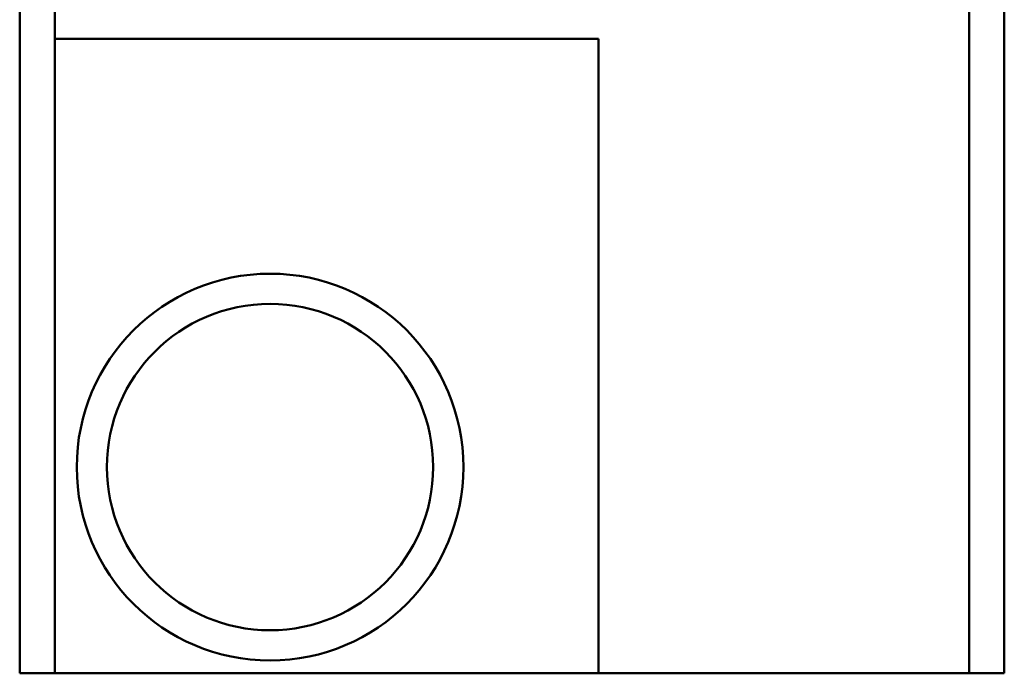
# Model space of a CAD drawing. Units: millimetres. Extents: x 0 to 881, y -1 to 594.
# Drawn here: x 358 to 439, y 39 to 93 of the extents above; entities that cross this region are included whole.
import ezdxf

# ---------------------------------------------------------------- set-up
doc = ezdxf.new("R2010")
doc.units = ezdxf.units.MM
doc.header["$LTSCALE"] = 0.371955
doc.layers.add('NoLayerName_003', color=7, linetype='Continuous')
doc.layers.add('NoLayerName_005', color=7, linetype='Continuous')

msp = doc.modelspace()

# ---------------------------------------------------------------- linework, layer by layer
at = {"layer": 'NoLayerName_003', "color": 254, "linetype": 'Continuous', "lineweight": 50}
for p, q in [((357.5831, 38.79), (357.5831, 143.438)), ((439.0831, 143.438), (439.0831, 38.79)), ((439.0831, 38.79), (357.5831, 38.79))]:
    msp.add_line(p, q, dxfattribs=at)
at = {"layer": 'NoLayerName_005', "color": 5, "linetype": 'Continuous', "lineweight": 50}
for p, q in [((360.4831, 38.79), (360.4831, 143.438)), ((436.1791, 143.438), (436.1791, 38.79)), ((360.4831, 91.29), (360.4831, 38.79)), ((405.4831, 91.29), (360.4831, 91.29)), ((405.4831, 38.79), (405.4831, 91.29)), ((436.1791, 38.79), (360.4831, 38.79)), ((360.4831, 38.79), (405.4831, 38.79))]:
    msp.add_line(p, q, dxfattribs=at)
for radius in [16, 13.5]:
    msp.add_circle((378.3065, 55.8541), radius, dxfattribs=at)

doc.saveas('drawing.dxf')
